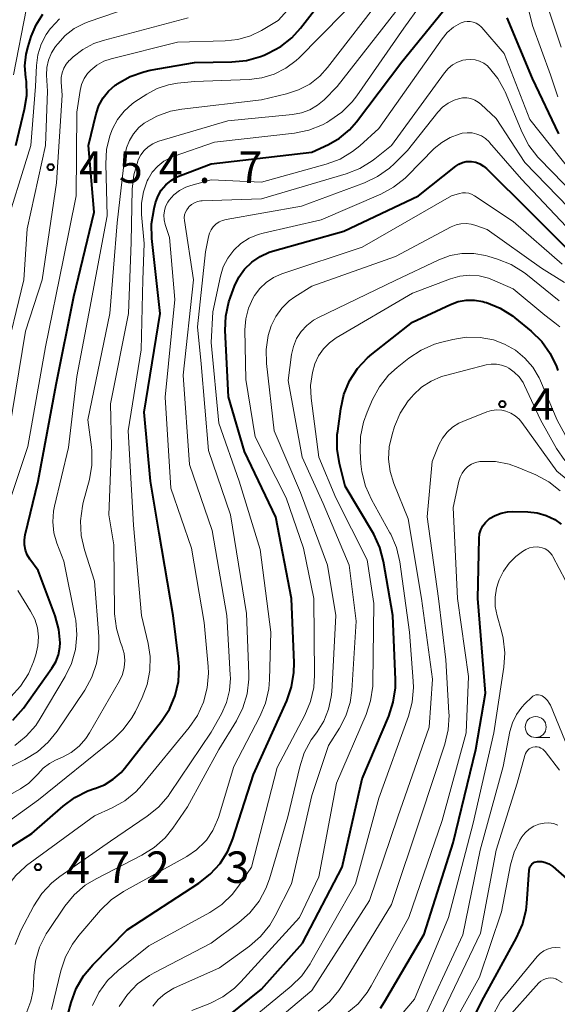
# Model space of a CAD drawing. Units: metres. Extents: x -68000 to -66000, y 19500 to 21000.
# Drawn here: x -67260 to -67196, y 20779 to 20896 of the extents above; entities that cross this region are included whole.
import ezdxf

# ---------------------------------------------------------------- set-up
doc = ezdxf.new("R2010")
doc.units = ezdxf.units.M
for name, color, linetype, lineweight in [('633100_広葉樹林', 7, 'Continuous', 13), ('710100_等高線(計曲線)', 7, 'Continuous', 40), ('710200_等高線(主曲線)', 7, 'Continuous', 13), ('731200_図化機測定による標高点', 7, 'Continuous', 40)]:
    doc.layers.add(name, color=color, linetype=linetype, lineweight=lineweight)
doc.styles.add('Style-WORKING', font='MS Gothic.ttf')

msp = doc.modelspace()

# ---------------------------------------------------------------- linework, layer by layer
at = {"layer": '633100_広葉樹林', "linetype": 'Continuous', "lineweight": 13}
msp.add_line((-67198.3, 20810.44), (-67196.63, 20810.44), dxfattribs=at)
msp.add_circle((-67198.3, 20811.69), 1.25, dxfattribs=at)
at = {"layer": '710100_等高線(計曲線)', "linetype": 'Continuous', "lineweight": 40, "flags": 128}
for points, elevation in [([(-67243.21, 20834.79), (-67244.24, 20841), (-67245, 20849.21), (-67243.09, 20861), (-67244.05, 20869.94), (-67244.09, 20871.69), (-67243.79, 20873.51), (-67243.62, 20874.17), (-67243.35, 20874.95), (-67242.94, 20875.68), (-67242.41, 20876.32), (-67241.77, 20876.86), (-67241.06, 20877.29), (-67240.66, 20877.45), (-67237, 20878.81), (-67225, 20880.22), (-67223, 20881.14), (-67221.68, 20881.89), (-67220.51, 20882.87), (-67219.68, 20883.82), (-67214.27, 20891), (-67207, 20899.95)], 470), ([(-67259.18, 20834.59), (-67257.64, 20841), (-67255.48, 20852.52), (-67253.38, 20863), (-67250.95, 20873.05), (-67251.62, 20881), (-67250.7, 20884.78), (-67250.37, 20885.77), (-67249.87, 20886.68), (-67249.22, 20887.5), (-67248.44, 20888.19), (-67248.29, 20888.3), (-67248.19, 20888.37), (-67246.67, 20889.23), (-67245.03, 20889.81), (-67244.27, 20889.98), (-67239, 20890.92), (-67234.51, 20890.98), (-67232.77, 20891.15), (-67231.1, 20891.62), (-67230.67, 20891.79), (-67230.19, 20892), (-67228.7, 20892.8), (-67227.37, 20893.85), (-67226.33, 20895.01), (-67223, 20899.35)], 460), ([(-67260.28, 20881), (-67259.24, 20885.35), (-67258.99, 20886.99), (-67259.03, 20888.66), (-67259.1, 20889.11), (-67259.2, 20890.51), (-67259.06, 20891.91), (-67258.82, 20892.83), (-67258.45, 20894), (-67257.87, 20895.4), (-67257.06, 20896.68)], 450), ([(-67201.75, 20896.25), (-67198.73, 20889), (-67195.59, 20882.41)], 470), ([(-67254.07, 20777.38), (-67253.68, 20778.86), (-67253.09, 20780.5), (-67252.23, 20782.02), (-67251.11, 20783.36), (-67247, 20787.52), (-67238.48, 20793.06), (-67237.11, 20794.14), (-67235.94, 20795.43), (-67235.02, 20796.91), (-67234.41, 20798.38), (-67231.95, 20806.05), (-67227.99, 20814.83), (-67227.41, 20816.48), (-67227.13, 20818.2), (-67227.11, 20819.35), (-67227.42, 20827), (-67229.29, 20836.71), (-67233, 20844.55), (-67234.94, 20851.06), (-67235.33, 20858.94), (-67235.26, 20860.68), (-67234.89, 20862.38), (-67234.7, 20862.94), (-67234.21, 20864.24), (-67233.7, 20865.31), (-67233.01, 20866.28), (-67232.16, 20867.12), (-67231.17, 20867.79), (-67230.09, 20868.29), (-67229.67, 20868.42), (-67221.18, 20870.82), (-67212.26, 20875), (-67207.82, 20878.55), (-67207.45, 20878.8), (-67207.03, 20878.98), (-67206.6, 20879.09), (-67206.15, 20879.12), (-67205.95, 20879.11), (-67205.45, 20879.01), (-67204.96, 20878.83), (-67204.52, 20878.56), (-67204.16, 20878.26), (-67198.93, 20873.07), (-67193, 20867.15)], 480), ([(-67226.09, 20785.91), (-67221.36, 20795), (-67219, 20805.53), (-67215.82, 20812.99), (-67215.28, 20814.64), (-67215.03, 20816.37), (-67215.03, 20817.33), (-67215.35, 20825), (-67216.44, 20831.41), (-67216.87, 20833.1), (-67217.6, 20834.69), (-67217.7, 20834.86), (-67221, 20840.41), (-67221.69, 20843.1), (-67221.98, 20844.82), (-67221.96, 20846.56), (-67221.91, 20846.95), (-67221.55, 20849.63), (-67221.16, 20851.33), (-67220.48, 20852.94), (-67219.54, 20854.41), (-67218.36, 20855.69), (-67217.85, 20856.12), (-67213, 20859.96), (-67208.47, 20862.07), (-67207.54, 20862.41), (-67206.57, 20862.58), (-67205.58, 20862.58), (-67204.61, 20862.41), (-67204.39, 20862.35), (-67204.16, 20862.28), (-67202.55, 20861.62), (-67201.07, 20860.69), (-67200.79, 20860.47), (-67198.83, 20858.86), (-67197.58, 20857.64), (-67196.56, 20856.22), (-67195.81, 20854.65), (-67195.65, 20854.21)], 490), ([(-67216.82, 20778.16), (-67216.31, 20778.94), (-67211.58, 20787), (-67208.13, 20797.87), (-67205.44, 20809), (-67204.27, 20815.73), (-67205.19, 20827), (-67205.03, 20834.18), (-67204.98, 20834.7), (-67204.83, 20835.2), (-67204.6, 20835.66), (-67204.29, 20836.08), (-67203.92, 20836.44), (-67203.8, 20836.53), (-67203.14, 20836.92), (-67202.42, 20837.2), (-67201.67, 20837.34), (-67201.12, 20837.37), (-67199.23, 20837.33), (-67198.12, 20837.21), (-67197.04, 20836.9), (-67196.03, 20836.41)], 500), ([(-67196.03, 20836.41), (-67195.27, 20835.87)], 500), ([(-67260.78, 20797.49), (-67258.36, 20799), (-67254.65, 20802.27), (-67253.24, 20803.3), (-67251.68, 20804.08), (-67250.9, 20804.35), (-67250.85, 20804.36), (-67249.71, 20804.81), (-67248.66, 20805.46), (-67247.74, 20806.27), (-67247.32, 20806.76), (-67242.92, 20812.37), (-67241.97, 20813.83), (-67241.29, 20815.43), (-67240.89, 20817.13), (-67240.8, 20818.87), (-67240.87, 20819.8), (-67241.53, 20825), (-67243.21, 20834.79)], 470), ([(-67260.63, 20812.51), (-67259.39, 20813.93), (-67255.98, 20818.69), (-67255.51, 20819.47), (-67255.19, 20820.31), (-67255.03, 20821.2), (-67255, 20821.72), (-67255.14, 20823.31), (-67255.59, 20824.96), (-67257.64, 20830.36), (-67258.6, 20831.68), (-67258.92, 20832.21), (-67259.14, 20832.78), (-67259.26, 20833.39), (-67259.27, 20834.01), (-67259.18, 20834.59)], 460), ([(-67199.36, 20790.67), (-67199.07, 20794.63), (-67199.04, 20794.82), (-67198.98, 20795.01), (-67198.88, 20795.18), (-67198.76, 20795.33), (-67198.61, 20795.46), (-67198.44, 20795.56), (-67198.26, 20795.63), (-67198.07, 20795.66), (-67198, 20795.67), (-67197.56, 20795.65), (-67197.14, 20795.55), (-67196.74, 20795.38), (-67196.37, 20795.15), (-67196.25, 20795.05), (-67193.61, 20792.73)], 510), ([(-67208.41, 20771.59), (-67204.74, 20779), (-67200.57, 20786.57), (-67199.87, 20788.16), (-67199.45, 20789.85), (-67199.36, 20790.67)], 510), ([(-67237.73, 20775), (-67231, 20780.43), (-67226.09, 20785.91)], 490)]:
    msp.add_lwpolyline(points, dxfattribs=dict(at, elevation=elevation))
at = {"layer": '710200_等高線(主曲線)', "linetype": 'Continuous', "lineweight": 13, "flags": 128}
for points, elevation in [([(-67262.27, 20835), (-67258.87, 20845.13), (-67256.74, 20857), (-67254.66, 20867.34), (-67253.09, 20875), (-67253.03, 20885), (-67252.62, 20887.57), (-67252.44, 20888.3), (-67252.13, 20888.98), (-67251.72, 20889.61), (-67251.35, 20890), (-67250.62, 20890.59), (-67249.79, 20891.05), (-67248.91, 20891.35), (-67241, 20893.33), (-67235.33, 20893.47), (-67233.8, 20893.65), (-67232.32, 20894.08), (-67231, 20894.73), (-67229, 20895.93), (-67219.03, 20907)], 458), ([(-67246.08, 20886.2), (-67244.68, 20887.13), (-67243.42, 20887.81), (-67242.07, 20888.26), (-67241, 20888.44), (-67239, 20888.65), (-67232.47, 20888.88), (-67230.94, 20889.07), (-67229.47, 20889.52), (-67228.09, 20890.22), (-67226.86, 20891.15), (-67226.51, 20891.48), (-67224.04, 20893.96), (-67215, 20903.13)], 462), ([(-67243.37, 20878.54), (-67242.62, 20879.13), (-67241.77, 20879.59), (-67241.4, 20879.74), (-67236.59, 20881.41), (-67227.06, 20882.5), (-67225.36, 20882.85), (-67223.73, 20883.49), (-67223.2, 20883.77), (-67222.84, 20883.98), (-67221.41, 20884.98), (-67220.18, 20886.21), (-67219.62, 20886.95), (-67214.04, 20895), (-67208.17, 20903.16)], 468), ([(-67200.63, 20903.21), (-67198.69, 20895.31), (-67196.55, 20889.45), (-67195.65, 20886.82)], 468), ([(-67198.26, 20901.74), (-67195.25, 20892.75)], 466), ([(-67251.26, 20845.07), (-67251.69, 20848.31), (-67249.08, 20861), (-67248.2, 20871.8), (-67247.28, 20879.8), (-67247.09, 20880.73), (-67246.74, 20881.61), (-67246.24, 20882.42), (-67245.61, 20883.14), (-67244.97, 20883.66), (-67243.46, 20884.52), (-67241.84, 20885.1), (-67240.48, 20885.35), (-67231, 20886.46), (-67228, 20887.16), (-67226.57, 20887.63), (-67225.24, 20888.34), (-67224.05, 20889.27), (-67223.12, 20890.3), (-67216.41, 20899)], 464), ([(-67256.76, 20881), (-67256.52, 20887.48), (-67256.61, 20889.39), (-67256.58, 20890.3), (-67256.38, 20891.19), (-67256.03, 20892.04), (-67255.54, 20892.82), (-67255.29, 20893.15), (-67254.39, 20894.14), (-67253.33, 20894.95), (-67252.15, 20895.57), (-67251.67, 20895.75), (-67245.02, 20898.02)], 454), ([(-67260.56, 20889.44), (-67259, 20897.37)], 448), ([(-67256.27, 20807.35), (-67255.57, 20807.72), (-67254.73, 20808.08), (-67253.68, 20808.66), (-67252.73, 20809.41), (-67251.93, 20810.32), (-67251.5, 20810.99), (-67247.93, 20817.21), (-67247.58, 20817.97), (-67247.37, 20818.78), (-67247.3, 20819.61), (-67247.37, 20820.44), (-67247.59, 20821.25), (-67247.64, 20821.36), (-67247.8, 20821.78), (-67248.3, 20823.45), (-67248.51, 20825.18), (-67248.51, 20825.37), (-67248.59, 20833.41), (-67249.21, 20837), (-67248.88, 20845.12), (-67249, 20850.22), (-67246.86, 20861), (-67246.53, 20869.47), (-67246.41, 20875.81), (-67246.22, 20877.51), (-67245.75, 20879.15), (-67245.69, 20879.31), (-67245.39, 20879.9), (-67244.99, 20880.43), (-67244.51, 20880.87), (-67243.95, 20881.23), (-67243.35, 20881.49), (-67243.25, 20881.51), (-67235, 20883.94), (-67227.29, 20884.69), (-67226.23, 20884.89), (-67225.23, 20885.27), (-67224.31, 20885.81), (-67223.53, 20886.47), (-67221.97, 20888.03), (-67214.96, 20897)], 466), ([(-67269, 20837.52), (-67265.34, 20849), (-67262.09, 20859.91), (-67261.86, 20870.14), (-67258.51, 20881), (-67257.94, 20888.06), (-67257.84, 20890.53), (-67257.67, 20891.83), (-67257.28, 20893.08), (-67256.68, 20894.24), (-67256.19, 20894.93), (-67256.13, 20895), (-67255.08, 20896.1)], 452), ([(-67264.76, 20834.45), (-67264.62, 20835.9), (-67264.35, 20836.96), (-67261.08, 20847), (-67259.14, 20858.86), (-67257.14, 20865), (-67255.45, 20876.55), (-67254.76, 20887), (-67254.88, 20888.57), (-67254.87, 20889.13), (-67254.77, 20889.69), (-67254.57, 20890.22), (-67254.28, 20890.71), (-67253.91, 20891.14), (-67253.85, 20891.2), (-67253.45, 20891.57), (-67252.29, 20892.47), (-67250.98, 20893.16), (-67249.87, 20893.54), (-67239.75, 20896.25)], 456), ([(-67239.6, 20811.65), (-67238.61, 20813.08), (-67237.89, 20814.67), (-67237.46, 20816.36), (-67237.33, 20818.1), (-67237.37, 20818.89), (-67237.84, 20824.16), (-67239.35, 20833), (-67241.82, 20840.18), (-67242.47, 20851), (-67241.34, 20862.66), (-67241.96, 20870.04), (-67242.48, 20871.61), (-67242.61, 20872.14), (-67242.64, 20872.69), (-67242.57, 20873.24), (-67242.42, 20873.76), (-67242.17, 20874.25), (-67242, 20874.5), (-67241.43, 20875.13), (-67240.75, 20875.66), (-67240, 20876.05), (-67239.4, 20876.26), (-67237, 20876.93), (-67231, 20876.63), (-67223.27, 20878.79), (-67221.63, 20879.4), (-67220.13, 20880.28), (-67219.25, 20880.99), (-67217, 20883.03), (-67209.47, 20893.74), (-67208.85, 20894.48), (-67208.11, 20895.1), (-67207.27, 20895.58), (-67207.17, 20895.62), (-67206.82, 20895.74), (-67206.46, 20895.8), (-67206.1, 20895.79), (-67205.74, 20895.72), (-67205.4, 20895.58), (-67205.09, 20895.39), (-67204.81, 20895.15), (-67204.74, 20895.08), (-67202.04, 20891.96), (-67199, 20884.12), (-67194.07, 20877.93)], 472), ([(-67260.38, 20785.76), (-67259.68, 20787.45), (-67258.12, 20790.37), (-67257.18, 20791.83), (-67255.99, 20793.11), (-67255.04, 20793.86), (-67249, 20798.1), (-67244.62, 20801.05), (-67243.27, 20802.15), (-67242.12, 20803.46), (-67241.91, 20803.77), (-67237, 20811.09), (-67235.78, 20813.26), (-67235.17, 20814.61), (-67234.81, 20816.04), (-67234.7, 20817.52), (-67234.71, 20817.93), (-67235.14, 20825), (-67236.88, 20835.12), (-67239.59, 20843), (-67240.35, 20853.65), (-67239.12, 20865), (-67240.18, 20872.06), (-67240.2, 20872.4), (-67240.16, 20872.73), (-67240.06, 20873.06), (-67239.91, 20873.36), (-67239.71, 20873.63), (-67239.66, 20873.69), (-67239.35, 20873.96), (-67239, 20874.17), (-67238.62, 20874.32), (-67238.22, 20874.4), (-67238.05, 20874.41), (-67231, 20874.64), (-67220.89, 20877.62), (-67219.27, 20878.26), (-67217.78, 20879.17), (-67217.46, 20879.42), (-67215.49, 20881), (-67209.18, 20889.68), (-67208.73, 20890.19), (-67208.21, 20890.62), (-67207.61, 20890.95), (-67206.97, 20891.17), (-67206.61, 20891.24), (-67206.06, 20891.28), (-67205.52, 20891.21), (-67204.99, 20891.06), (-67204.5, 20890.81), (-67204.06, 20890.49), (-67203.87, 20890.31), (-67203.81, 20890.24), (-67202.8, 20888.99), (-67202.02, 20887.58), (-67201.95, 20887.41)], 474), ([(-67201.95, 20887.41), (-67199.93, 20882.56), (-67199.12, 20881.02), (-67198.05, 20879.64), (-67197.86, 20879.44), (-67193.54, 20875)], 474), ([(-67260.4, 20809.48), (-67259.04, 20810.58), (-67257.9, 20811.89), (-67257.37, 20812.69), (-67254.41, 20817.7), (-67253.65, 20819.27), (-67253.18, 20820.95), (-67253.01, 20822.69), (-67253.15, 20824.42), (-67253.21, 20824.76), (-67254.55, 20831.45), (-67255.39, 20833.61), (-67255.75, 20834.85), (-67255.89, 20836.14), (-67255.81, 20837.43), (-67255.69, 20838.02), (-67254.01, 20845), (-67253, 20853.49), (-67251.59, 20861), (-67249.38, 20872.62), (-67249.57, 20878.82), (-67249.47, 20880.52), (-67249.08, 20882.18), (-67248.77, 20883), (-67248.16, 20884.12), (-67247.37, 20885.12), (-67246.41, 20885.97), (-67246.08, 20886.2)], 462), ([(-67258.97, 20777.75), (-67258.48, 20778.99), (-67258.21, 20780.29), (-67258.16, 20781), (-67258.13, 20782.05), (-67257.94, 20783.78), (-67257.45, 20785.45), (-67256.68, 20787.02), (-67256.4, 20787.44), (-67254.44, 20790.33), (-67253.34, 20791.68), (-67252.02, 20792.82), (-67250.72, 20793.61), (-67245.26, 20796.4), (-67243.78, 20797.32), (-67242.49, 20798.49), (-67241.56, 20799.64), (-67239.82, 20802.18), (-67236.07, 20809), (-67233.97, 20812.42), (-67233.2, 20813.98), (-67232.7, 20815.65), (-67232.5, 20817.38), (-67232.5, 20818.03), (-67232.77, 20825.23), (-67234.68, 20837), (-67237.33, 20844.67), (-67238.19, 20855), (-67238.62, 20859.38), (-67237.67, 20868.33), (-67237.33, 20870.11), (-67237.21, 20870.55), (-67237.01, 20870.96), (-67236.75, 20871.33), (-67236.42, 20871.64), (-67236.05, 20871.9), (-67235.63, 20872.09), (-67235.22, 20872.2), (-67226.22, 20873.78), (-67218.72, 20876.56), (-67217.15, 20877.31), (-67215.72, 20878.32), (-67215.13, 20878.87), (-67213.58, 20880.42), (-67209.97, 20884.97), (-67209.4, 20885.57), (-67208.74, 20886.06), (-67208, 20886.43), (-67207.5, 20886.59), (-67207.01, 20886.68), (-67206.52, 20886.68), (-67206.04, 20886.6), (-67205.57, 20886.43), (-67205.15, 20886.19), (-67204.85, 20885.95), (-67203, 20884.25), (-67199.61, 20879), (-67194.37, 20873.63)], 476), ([(-67230.12, 20816.23), (-67230.03, 20817.34), (-67229.89, 20823), (-67231.15, 20832.85), (-67233.64, 20841), (-67236.08, 20847.92), (-67237, 20857.54), (-67236.8, 20861.2), (-67235.9, 20865.42), (-67235.55, 20866.54), (-67235.02, 20867.58), (-67234.31, 20868.52), (-67233.46, 20869.32), (-67232.47, 20869.96), (-67231.39, 20870.42), (-67230.8, 20870.58), (-67223.86, 20872.14), (-67216.77, 20875.22), (-67215.24, 20876.05), (-67213.87, 20877.13), (-67213.64, 20877.36), (-67210.4, 20880.64), (-67209.51, 20881.39), (-67208.5, 20881.98), (-67207.41, 20882.38), (-67207.06, 20882.47), (-67206.47, 20882.54), (-67205.89, 20882.51), (-67205.31, 20882.38), (-67204.77, 20882.16), (-67204.28, 20881.84), (-67203.85, 20881.44), (-67203.81, 20881.39), (-67199.98, 20877), (-67194.66, 20871.34)], 478), ([(-67261.76, 20855), (-67259.32, 20865), (-67258.94, 20871.06), (-67256.76, 20881)], 454), ([(-67262.61, 20799.39), (-67257.59, 20803), (-67248.72, 20810.17), (-67247.47, 20811.38), (-67246.44, 20812.79), (-67246.03, 20813.55), (-67245.22, 20815.2), (-67244.62, 20816.77), (-67244.29, 20818.41), (-67244.26, 20820.09), (-67244.5, 20821.65), (-67245.29, 20825), (-67246.24, 20835.76), (-67246.91, 20847), (-67245.35, 20856.65), (-67245.16, 20865), (-67245, 20869.32), (-67245.31, 20872.77), (-67245.31, 20874.15), (-67245.08, 20875.5), (-67244.61, 20876.79), (-67244.51, 20877), (-67244.01, 20877.82), (-67243.37, 20878.54)], 468), ([(-67230.43, 20864.7), (-67229.55, 20865.28), (-67228.58, 20865.7), (-67219, 20868.9), (-67208.32, 20875), (-67207.37, 20875.29), (-67207.02, 20875.36), (-67206.65, 20875.37), (-67206.29, 20875.32), (-67205.94, 20875.21), (-67205.6, 20875.03), (-67201, 20871.96), (-67195.13, 20866.87)], 482), ([(-67245.77, 20781.06), (-67244.36, 20782.08), (-67243.81, 20782.39), (-67237, 20785.92), (-67233.68, 20788.39), (-67232.37, 20789.55), (-67231.29, 20790.92), (-67230.46, 20792.45), (-67230.05, 20793.58), (-67227.85, 20801), (-67226.44, 20806.96), (-67225.89, 20808.61), (-67225.07, 20810.15), (-67224.69, 20810.67), (-67224.36, 20811.12), (-67223.56, 20812.4), (-67222.99, 20813.8), (-67222.68, 20815.28), (-67222.62, 20815.89), (-67222.14, 20825), (-67223.14, 20831), (-67226.36, 20839.64), (-67229.47, 20847), (-67230.39, 20855.02), (-67230.44, 20856.7), (-67230.19, 20858.36), (-67229.83, 20859.53), (-67229.3, 20860.63), (-67228.58, 20861.63), (-67227.7, 20862.48), (-67227.03, 20862.97), (-67225, 20864.26), (-67215, 20867.79), (-67208.37, 20871.32), (-67207.8, 20871.55), (-67207.21, 20871.69), (-67206.6, 20871.72), (-67205.99, 20871.65), (-67205.54, 20871.52), (-67204.09, 20871), (-67197.61, 20866.39), (-67194.85, 20864.7)], 484), ([(-67243.94, 20778.42), (-67243.3, 20779.22), (-67242.53, 20779.9), (-67241.65, 20780.44), (-67241.45, 20780.54), (-67236.02, 20783), (-67232.44, 20785.57), (-67231.12, 20786.71), (-67230.01, 20788.06), (-67229.35, 20789.18), (-67227.42, 20793), (-67225, 20803.53), (-67223, 20809.47), (-67221.69, 20811.54), (-67220.92, 20813.03), (-67220.43, 20814.63), (-67220.23, 20816.06), (-67219.7, 20824.3), (-67220.54, 20831), (-67223.65, 20838.35), (-67226.16, 20843.84), (-67227.8, 20853), (-67227.4, 20856.08), (-67227.18, 20857.06), (-67226.8, 20857.99), (-67226.27, 20858.83), (-67225.59, 20859.57), (-67224.8, 20860.18), (-67224.2, 20860.52), (-67215.07, 20864.93), (-67209.84, 20867.4), (-67208.5, 20867.89), (-67207.1, 20868.14), (-67205.68, 20868.14), (-67204.28, 20867.9), (-67204, 20867.82), (-67202.86, 20867.48), (-67201.24, 20866.83), (-67199.76, 20865.91), (-67199.49, 20865.7), (-67195.5, 20862.5)], 486), ([(-67251.15, 20778.5), (-67250.38, 20780.06), (-67249.34, 20781.46), (-67248.07, 20782.67), (-67244.41, 20785.59), (-67237.16, 20789.57), (-67235.71, 20790.54), (-67234.46, 20791.75), (-67233.64, 20792.82), (-67232.2, 20795), (-67229.13, 20806.87), (-67225.83, 20813.12), (-67225.15, 20814.72), (-67224.77, 20816.42), (-67224.67, 20817.87), (-67224.75, 20827), (-67226, 20833), (-67228.04, 20839), (-67231.73, 20846.27), (-67232.88, 20853.12), (-67232.97, 20859.02), (-67232.87, 20860.34), (-67232.55, 20861.63), (-67232, 20862.84), (-67231.84, 20863.12), (-67231.21, 20863.97), (-67230.43, 20864.7)], 482), ([(-67239.3, 20777.88), (-67237.16, 20778.73), (-67235.6, 20779.51), (-67234.2, 20780.55), (-67233.44, 20781.31), (-67226.46, 20789), (-67224.17, 20793.83), (-67222.04, 20805), (-67218.53, 20813.17), (-67217.98, 20814.83), (-67217.73, 20816.55), (-67217.72, 20816.99), (-67217.59, 20826.41), (-67218.39, 20831.61), (-67222.11, 20839), (-67224.14, 20843.86), (-67225.06, 20850.89), (-67225.13, 20852.42), (-67224.93, 20853.94), (-67224.62, 20855), (-67224.2, 20855.93), (-67223.61, 20856.77), (-67222.9, 20857.49), (-67222.07, 20858.07), (-67213, 20863.39), (-67208.44, 20865.12), (-67207.34, 20865.43), (-67206.19, 20865.55), (-67205.04, 20865.46), (-67203.93, 20865.18), (-67203.46, 20865), (-67201, 20863.92), (-67197.22, 20860.78), (-67196.01, 20859.89), (-67195.43, 20859.38)], 488), ([(-67215.59, 20834.68), (-67215.68, 20834.85), (-67217.89, 20838.83), (-67218.61, 20840.42), (-67219.03, 20842.11), (-67219.14, 20843.08), (-67219.23, 20844.59), (-67219.19, 20846.33), (-67218.84, 20848.04), (-67218.41, 20849.21), (-67217.75, 20850.73), (-67216.91, 20852.26), (-67215.83, 20853.62), (-67214.81, 20854.55), (-67213.41, 20855.66), (-67211.95, 20856.62), (-67210.36, 20857.32), (-67209.64, 20857.53), (-67208.19, 20857.89), (-67206.57, 20858.16), (-67204.93, 20858.13), (-67203.32, 20857.83), (-67202, 20857.34), (-67200.72, 20856.62), (-67199.58, 20855.68), (-67198.62, 20854.57), (-67197.87, 20853.3), (-67197.71, 20852.95), (-67195.73, 20848.27), (-67194.02, 20845.12)], 492), ([(-67233, 20773.54), (-67225, 20780.28), (-67218.13, 20791), (-67214.74, 20801), (-67211, 20811.69), (-67210.6, 20817.4), (-67211.93, 20827), (-67213.49, 20836.51), (-67215.21, 20840.73), (-67215.65, 20842.14), (-67215.84, 20843.61), (-67215.77, 20845.09), (-67215.43, 20846.57), (-67215.13, 20847.5), (-67214.45, 20849.1), (-67213.5, 20850.57), (-67213.04, 20851.11), (-67212.9, 20851.26), (-67211.91, 20852.19), (-67210.77, 20852.93), (-67209.52, 20853.46), (-67209.07, 20853.59), (-67204.2, 20854.85), (-67203.59, 20854.95), (-67202.97, 20854.95), (-67202.36, 20854.84), (-67201.79, 20854.62), (-67201.52, 20854.48), (-67200.85, 20854.01), (-67200.28, 20853.42)], 494), ([(-67200.28, 20853.42), (-67199.81, 20852.75), (-67199.64, 20852.42), (-67197.71, 20848.29), (-67195.81, 20844.91), (-67194.83, 20843.47)], 494), ([(-67208.87, 20846.83), (-67208.22, 20847.43), (-67207.46, 20847.9), (-67207, 20848.12), (-67204.13, 20849.26), (-67203.55, 20849.43), (-67202.94, 20849.5), (-67202.34, 20849.46), (-67201.84, 20849.35), (-67201.26, 20849.12), (-67200.73, 20848.79), (-67200.26, 20848.38), (-67199.97, 20848.01), (-67195.79, 20842.21), (-67189.43, 20837)], 496), ([(-67224.22, 20777.81), (-67222.89, 20778.93), (-67221.77, 20780.27), (-67221.45, 20780.77), (-67215.48, 20790.52), (-67212, 20801), (-67209.13, 20809.66), (-67208.73, 20811.35), (-67208.63, 20813.09), (-67208.64, 20813.37), (-67209, 20819.68), (-67209.89, 20827), (-67211.25, 20836.75), (-67210.66, 20843.34), (-67209.83, 20845.33), (-67209.42, 20846.12), (-67208.87, 20846.83)], 496), ([(-67264.86, 20805), (-67259.2, 20807.82), (-67257.71, 20808.74), (-67256.41, 20809.89), (-67255.37, 20811.19), (-67252.06, 20816.1), (-67251.21, 20817.62), (-67250.65, 20819.27), (-67250.37, 20820.99), (-67250.38, 20822.49), (-67250.91, 20829.09), (-67252.11, 20832.83), (-67252.49, 20834.53), (-67252.57, 20836.27), (-67252.35, 20838), (-67252.24, 20838.46), (-67251.51, 20841.19), (-67251.21, 20842.9), (-67251.21, 20844.65), (-67251.26, 20845.07)], 464), ([(-67207.08, 20841.96), (-67206.76, 20842.38), (-67206.38, 20842.74), (-67205.94, 20843.02), (-67205.46, 20843.23), (-67204.95, 20843.34), (-67204.74, 20843.36), (-67203.09, 20843.33), (-67201.47, 20843.02), (-67200.39, 20842.64), (-67198.28, 20841.74), (-67196.74, 20840.92), (-67195.37, 20839.85)], 498), ([(-67220.8, 20777.56), (-67219.48, 20778.71), (-67218.39, 20780.06), (-67217.93, 20780.82), (-67213.41, 20789), (-67209.44, 20800.56), (-67206.6, 20811), (-67206.3, 20817.7), (-67207.64, 20827), (-67208.15, 20837.85), (-67207.47, 20840.99), (-67207.32, 20841.49), (-67207.08, 20841.96)], 498), ([(-67234.48, 20775), (-67227.45, 20780.8), (-67226.2, 20782.03), (-67225.19, 20783.45), (-67225.1, 20783.61), (-67219.8, 20793), (-67217, 20803.22), (-67213.46, 20812.98), (-67213.01, 20814.67), (-67212.87, 20816.41), (-67212.89, 20817.14), (-67213.33, 20823), (-67214.51, 20831.38), (-67214.91, 20833.08), (-67215.59, 20834.68)], 492), ([(-67202.74, 20829), (-67202.65, 20829.24), (-67202.15, 20830.28), (-67201.48, 20831.21), (-67200.65, 20832.02), (-67200.49, 20832.14), (-67199.89, 20832.61), (-67199.49, 20832.86), (-67199.05, 20833.04), (-67198.59, 20833.14), (-67198.12, 20833.16), (-67197.89, 20833.14), (-67197.52, 20833.06), (-67197.17, 20832.92), (-67196.86, 20832.72), (-67196.58, 20832.47), (-67196.35, 20832.17), (-67196.26, 20832.01), (-67194.76, 20829.14)], 502), ([(-67216.36, 20775), (-67212.74, 20779.26), (-67208.68, 20789), (-67205.77, 20800.23), (-67203.3, 20811), (-67202.09, 20818.81), (-67201.98, 20820.55), (-67202.17, 20822.28), (-67202.37, 20823.13), (-67202.9, 20824.95), (-67203.12, 20826.04), (-67203.14, 20827.16), (-67202.97, 20828.26), (-67202.74, 20829)], 502), ([(-67260.9, 20815.28), (-67259.72, 20816.57), (-67258.79, 20818.04), (-67258.19, 20819.48), (-67257.91, 20820.3), (-67257.66, 20821.36), (-67257.6, 20822.43), (-67257.72, 20823.51), (-67258.03, 20824.54), (-67258.52, 20825.51), (-67260.03, 20827.97)], 458), ([(-67256.03, 20778), (-67254.92, 20782.64), (-67254.37, 20784.29), (-67253.54, 20785.82), (-67252.77, 20786.84), (-67250.17, 20789.86), (-67248.92, 20791.08), (-67247.44, 20792.08), (-67239.91, 20796.25), (-67238.75, 20797.03), (-67237.74, 20798), (-67237.56, 20798.21), (-67236.79, 20799.35), (-67236.23, 20800.61), (-67236.13, 20800.91), (-67234.29, 20807), (-67231.18, 20812.93), (-67230.5, 20814.53), (-67230.12, 20816.23)], 478), ([(-67211.29, 20777.69), (-67207, 20786.9), (-67204.93, 20797), (-67202.16, 20807), (-67201.37, 20811.17), (-67201.07, 20812.2), (-67200.6, 20813.17), (-67199.97, 20814.05), (-67199.6, 20814.44), (-67198.77, 20815.25), (-67198.63, 20815.36), (-67198.47, 20815.45), (-67198.3, 20815.51), (-67198.13, 20815.54), (-67197.95, 20815.54), (-67197.77, 20815.5), (-67197.6, 20815.44), (-67197.53, 20815.4), (-67197.2, 20815.16), (-67196.91, 20814.87), (-67196.68, 20814.53), (-67196.55, 20814.28), (-67193.38, 20806.62)], 504), ([(-67267.11, 20778.53), (-67265.85, 20779.74), (-67264.83, 20781.15), (-67264.06, 20782.71), (-67263.58, 20784.38), (-67263.49, 20784.9), (-67262.89, 20789.11), (-67261.94, 20791.41), (-67261.24, 20792.77), (-67260.3, 20794), (-67259.17, 20795.04), (-67259, 20795.17), (-67250.9, 20801.1), (-67248.8, 20802.05), (-67247.3, 20802.89), (-67245.97, 20803.98), (-67245.23, 20804.78), (-67239.6, 20811.65)], 472), ([(-67209.71, 20777), (-67204.89, 20787.11), (-67203, 20797), (-67200.51, 20805), (-67199.61, 20808.29), (-67199.52, 20808.52), (-67199.4, 20808.73), (-67199.24, 20808.92), (-67199.06, 20809.07), (-67198.85, 20809.19), (-67198.62, 20809.27), (-67198.38, 20809.31), (-67198.14, 20809.31), (-67197.9, 20809.27), (-67197.67, 20809.18), (-67197.46, 20809.06), (-67197.28, 20808.91), (-67197.16, 20808.77), (-67195.46, 20806.54)], 506), ([(-67284.73, 20774.75), (-67277.1, 20782.9), (-67274.31, 20785.01), (-67273.01, 20786.18), (-67271.94, 20787.55), (-67271.13, 20789.09), (-67270.74, 20790.17), (-67269.41, 20794.69), (-67268.78, 20796.32), (-67267.87, 20797.8), (-67267.08, 20798.75), (-67264.12, 20801.88), (-67259.73, 20804.33), (-67258.75, 20805), (-67257.89, 20805.83), (-67257.68, 20806.08), (-67257.03, 20806.78), (-67256.27, 20807.35)], 466), ([(-67209.81, 20773.19), (-67205, 20781.88), (-67202.36, 20789.64), (-67201.29, 20795.28), (-67200.87, 20796.79), (-67200.19, 20798.19), (-67199.98, 20798.53), (-67199.95, 20798.58), (-67199.55, 20799.09), (-67199.07, 20799.52), (-67198.52, 20799.86), (-67197.92, 20800.1), (-67197.28, 20800.23), (-67196.73, 20800.25), (-67196.18, 20800.17)], 508), ([(-67196.18, 20800.17), (-67195.66, 20799.99)], 508), ([(-67253.86, 20730.28), (-67253, 20731.79), (-67251.88, 20733.13), (-67251.47, 20733.52), (-67249, 20735.73), (-67240.42, 20739.58), (-67229, 20750.47), (-67225, 20755.78), (-67213.52, 20765), (-67209.79, 20767.65), (-67208.47, 20768.78), (-67207.36, 20770.12), (-67206.79, 20771.05), (-67202.5, 20779), (-67198.11, 20784.33), (-67197.75, 20784.69), (-67197.34, 20784.99), (-67196.88, 20785.21), (-67196.39, 20785.35), (-67195.88, 20785.4), (-67195.37, 20785.36)], 512), ([(-67202.16, 20776.42), (-67197.92, 20781.18), (-67197.69, 20781.39), (-67197.42, 20781.57), (-67197.13, 20781.69), (-67196.82, 20781.77), (-67196.5, 20781.78), (-67196.19, 20781.75), (-67195.88, 20781.66), (-67195.76, 20781.6), (-67195.14, 20781.23)], 514), ([(-67247.96, 20778.36), (-67246.98, 20779.8), (-67245.77, 20781.06)], 484)]:
    msp.add_lwpolyline(points, dxfattribs=dict(at, elevation=elevation))
at = {"layer": '731200_図化機測定による標高点', "linetype": 'Continuous', "lineweight": 40}
for centre in [(-67256.12, 20878.43, 454.73), (-67202.28, 20850.18, 495.86), (-67257.64, 20794.99, 472.27)]:
    msp.add_circle(centre, 0.375, dxfattribs=at)

# ---------------------------------------------------------------- texts
at = {"layer": '731200_図化機測定による標高点', "linetype": 'Continuous', "lineweight": 40, "style": 'Style-WORKING'}
for s, p in [('4', (-67252.74, 20876.56, -10)), ('5', (-67247.99, 20876.56, -10)), ('4', (-67243.24, 20876.56, -10)), ('7', (-67233.74, 20876.56, -10)), ('.', (-67238.49, 20876.56, -10)), ('4', (-67198.9, 20848.31, -10)), ('4', (-67254.27, 20793.11, -10)), ('7', (-67249.52, 20793.11, -10)), ('2', (-67244.77, 20793.11, -10)), ('3', (-67235.27, 20793.11, -10)), ('.', (-67240.02, 20793.11, -10))]:
    msp.add_text(s, height=3.75, dxfattribs=at).set_placement(p)

doc.saveas('drawing.dxf')
